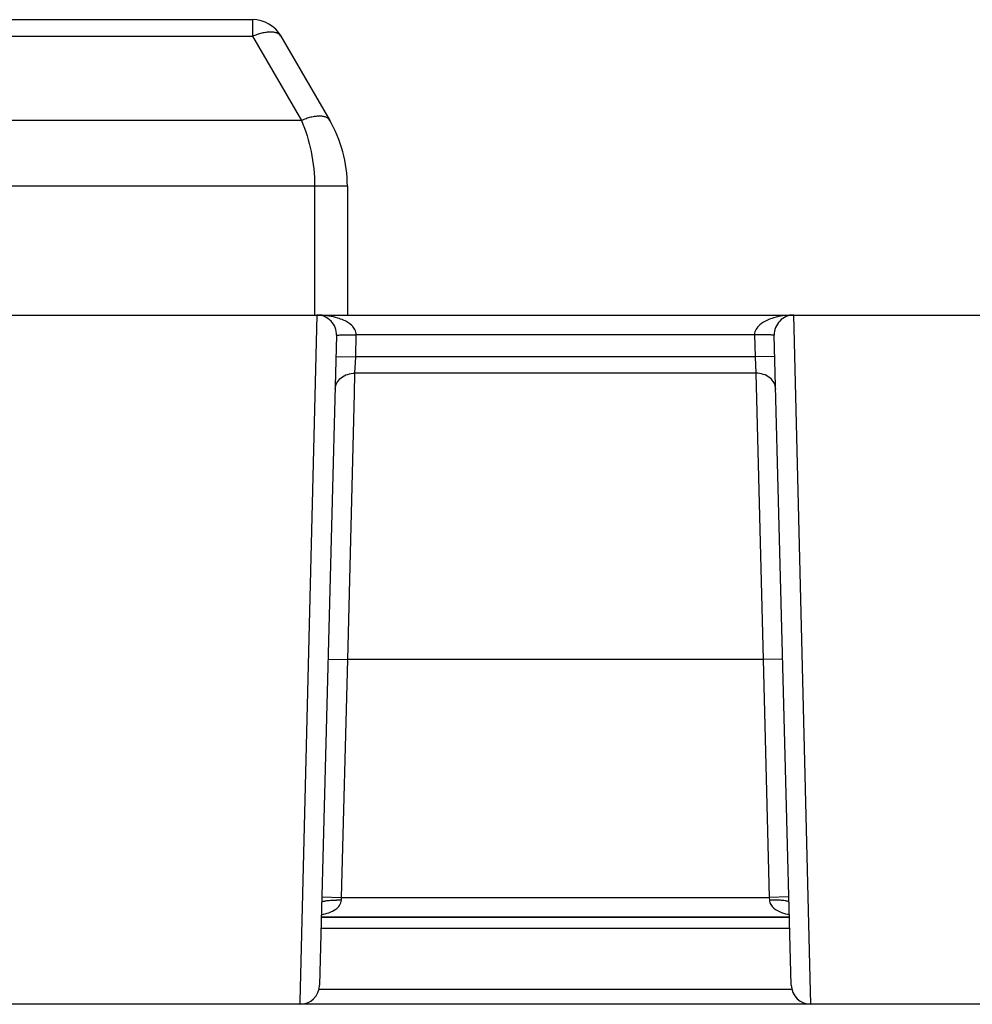
# Model space of a CAD drawing. Units: millimetres. Extents: x 0 to 350, y 0 to 210.
# Drawn here: x 166 to 181, y 152 to 167 of the extents above; entities that cross this region are included whole.
import ezdxf

# ---------------------------------------------------------------- set-up
doc = ezdxf.new("R2010")
doc.units = ezdxf.units.MM
doc.header["$LTSCALE"] = 19.25
doc.layers.get('0').update_dxf_attribs({"linetype": 'CONTINUOUS'})
doc.layers.add('02___PRT_ALL_AXES', color=7, linetype='CONTINUOUS')
doc.layers.add('RUNDUNGEN', color=7, linetype='CONTINUOUS')

msp = doc.modelspace()

# ---------------------------------------------------------------- linework, layer by layer
at = {"color": 7, "linetype": 'CONTINUOUS'}
msp.add_line((178.214, 152.864), (171.09, 152.864), dxfattribs=at)
at = {"layer": '02___PRT_ALL_AXES', "color": 7, "linetype": 'CONTINUOUS'}
for p, q in [((170.757, 151.536), (165.841, 151.536)), ((183.457, 151.536), (178.541, 151.536))]:
    msp.add_line(p, q, dxfattribs=at)
at = {"layer": 'RUNDUNGEN', "color": 7, "linetype": 'CONTINUOUS'}
for p, q in [((166.102, 166.536), (170.036, 166.536)), ((170.469, 166.286), (171.212, 165)), ((171.48, 164), (171.48, 162.036)), ((25.732, 162.036), (241.764, 162.036)), ((171.316, 161.728), (171.057, 151.828)), ((178.242, 151.828), (177.982, 161.728)), ((171.09, 152.864), (178.214, 152.864)), ((178.541, 151.536), (170.757, 151.536))]:
    msp.add_line(p, q, dxfattribs=at)
at = {"layer": 'RUNDUNGEN', "color": 9, "linetype": 'CONTINUOUS'}
for p, q in [((170.036, 166.536), (170.036, 166.526)), ((170.036, 166.526), (170.037, 166.286)), ((166.104, 166.286), (170.037, 166.286)), ((170.037, 166.286), (170.78, 165)), ((170.78, 165), (166.038, 165)), ((171.48, 164), (165.998, 164)), ((170.981, 164), (170.981, 162.036)), ((171.016, 162.036), (170.758, 151.58)), ((178.532, 151.935), (178.282, 162.036)), ((171.608, 161.399), (171.616, 161.736)), ((177.682, 161.736), (171.616, 161.736)), ((177.682, 161.736), (177.691, 161.399)), ((171.308, 161.407), (171.608, 161.399)), ((177.991, 161.407), (177.691, 161.399)), ((171.595, 161.15), (171.608, 161.399)), ((177.691, 161.399), (171.608, 161.399)), ((177.691, 161.399), (177.704, 161.15)), ((171.587, 160.843), (171.595, 161.15)), ((177.704, 161.15), (171.595, 161.15)), ((177.704, 161.15), (177.812, 156.786)), ((171.487, 156.786), (171.587, 160.843)), ((171.187, 156.793), (171.487, 156.786)), ((171.392, 153.164), (171.487, 156.786)), ((177.812, 156.786), (171.487, 156.786)), ((178.111, 156.793), (177.812, 156.786)), ((177.812, 156.786), (177.906, 153.164)), ((171.092, 153.172), (171.392, 153.164)), ((171.39, 153.122), (171.392, 153.164)), ((171.392, 153.164), (177.906, 153.164)), ((178.206, 153.172), (177.906, 153.164)), ((177.906, 153.164), (177.909, 153.122)), ((171.08, 152.698), (178.219, 152.698)), ((178.541, 151.536), (178.532, 151.935)), ((178.242, 151.763), (171.057, 151.763)), ((170.758, 151.58), (170.757, 151.536))]:
    msp.add_line(p, q, dxfattribs=at)
at = {"layer": 'RUNDUNGEN', "color": 7, "linetype": 'CONTINUOUS'}
for centre, radius, start, end in [((170.036, 166.036), 0.5, 30, 90), ((169.48, 164), 2, 359.9995, 30.3577), ((171.016, 161.735), 0.3, 358.5178, 89.9995), ((178.282, 161.736), 0.3, 90, 181.5), ((170.757, 151.836), 0.3, 270, 358.5), ((178.541, 151.836), 0.3, 181.5, 270)]:
    msp.add_arc(centre, radius, start, end, dxfattribs=at)
at = {"layer": 'RUNDUNGEN', "color": 9, "linetype": 'CONTINUOUS'}
for centre, radius, start, end in [((170.383, 166.236), 0.0996, 30.0161, 30.5711), ((171.126, 164.95), 0.0996, 30.0162, 30.7535), ((171.016, 160.837), 1.199, 87.7236, 90.0006), ((171.337, 151.057), 2.066, 88.5238, 90.6705), ((177.962, 151.057), 2.066, 89.3299, 91.4768)]:
    msp.add_arc(centre, radius, start, end, dxfattribs=at)
for points, knots in [([(170.037, 166.286), (170.061, 166.296), (170.108, 166.314), (170.179, 166.335), (170.246, 166.348), (170.307, 166.353), (170.362, 166.35), (170.408, 166.338), (170.445, 166.317), (170.463, 166.297), (170.469, 166.287)], [0, 0, 0, 0, 0.169589, 0.329917, 0.477995, 0.611492, 0.729097, 0.830981, 0.919515, 1, 1, 1, 1]), ([(171.212, 165.001), (171.205, 165.012), (171.187, 165.031), (171.15, 165.052), (171.104, 165.064), (171.05, 165.067), (170.988, 165.062), (170.921, 165.049), (170.851, 165.028), (170.803, 165.01), (170.78, 165)], [0, 0, 0, 0, 0.08049, 0.169068, 0.271, 0.388636, 0.522138, 0.670193, 0.830475, 1, 1, 1, 1]), ([(170.78, 165), (170.845, 164.848), (170.947, 164.519), (170.981, 164.176), (170.981, 164)], [0, 0, 0, 0, 0.484062, 1, 1, 1, 1]), ([(171.42, 161.958), (171.392, 161.97), (171.277, 162.013), (171.155, 162.031), (171.064, 162.035)], [0, 0, 0, 0, 0.25222, 1, 1, 1, 1]), ([(178.282, 162.036), (178.191, 162.036), (178.01, 162.016), (177.832, 161.946), (177.762, 161.885)], [0, 0, 0, 0, 0.497028, 1, 1, 1, 1]), ([(171.616, 161.736), (171.616, 161.763), (171.601, 161.816), (171.533, 161.897), (171.466, 161.937), (171.42, 161.958)], [0, 0, 0, 0, 0.260535, 0.513001, 1, 1, 1, 1]), ([(177.762, 161.885), (177.741, 161.867), (177.701, 161.823), (177.682, 161.765), (177.682, 161.736)], [0, 0, 0, 0, 0.492102, 1, 1, 1, 1]), ([(171.316, 161.728), (171.316, 161.73), (171.328, 161.729), (171.341, 161.732), (171.371, 161.732), (171.407, 161.734), (171.452, 161.734), (171.523, 161.735), (171.578, 161.735), (171.616, 161.736)], [0, 0, 0, 0, 0.020249, 0.077351, 0.169596, 0.293828, 0.44517, 0.618417, 1, 1, 1, 1]), ([(177.982, 161.728), (177.982, 161.73), (177.97, 161.729), (177.957, 161.732), (177.928, 161.732), (177.892, 161.734), (177.847, 161.734), (177.776, 161.735), (177.72, 161.735), (177.682, 161.736)], [0, 0, 0, 0, 0.02044, 0.077555, 0.16977, 0.293962, 0.445268, 0.618481, 1, 1, 1, 1]), ([(171.295, 160.908), (171.296, 160.94), (171.314, 161.007), (171.407, 161.116), (171.521, 161.15), (171.595, 161.15)], [0, 0, 0, 0, 0.230155, 0.473733, 1, 1, 1, 1]), ([(178.004, 160.908), (178.003, 160.94), (177.985, 161.007), (177.892, 161.116), (177.778, 161.15), (177.704, 161.15)], [0, 0, 0, 0, 0.230155, 0.473735, 1, 1, 1, 1]), ([(171.09, 153.088), (171.09, 153.095), (171.118, 153.106), (171.158, 153.114), (171.23, 153.121), (171.283, 153.123), (171.312, 153.123)], [0, 0, 0, 0, 0.090923, 0.297637, 0.610423, 1, 1, 1, 1]), ([(171.304, 152.985), (171.326, 153.001), (171.368, 153.039), (171.388, 153.094), (171.39, 153.122)], [0, 0, 0, 0, 0.49026, 1, 1, 1, 1]), ([(177.909, 153.122), (177.91, 153.099), (177.925, 153.052), (177.987, 152.982), (178.049, 152.95), (178.092, 152.934)], [0, 0, 0, 0, 0.258844, 0.508582, 1, 1, 1, 1]), ([(178.209, 153.088), (178.208, 153.095), (178.181, 153.106), (178.14, 153.114), (178.069, 153.121), (178.016, 153.123), (177.986, 153.123)], [0, 0, 0, 0, 0.090923, 0.297637, 0.610424, 1, 1, 1, 1])]:
    msp.add_open_spline(points, degree=3, knots=knots, dxfattribs=at)
for points in [[(171.085, 152.901), (171.162, 152.916), (171.24, 152.939), (171.304, 152.985)], [(178.092, 152.934), (178.131, 152.919), (178.172, 152.909), (178.213, 152.901)]]:
    msp.add_open_spline(points, degree=3, dxfattribs=at)

doc.saveas('drawing.dxf')
